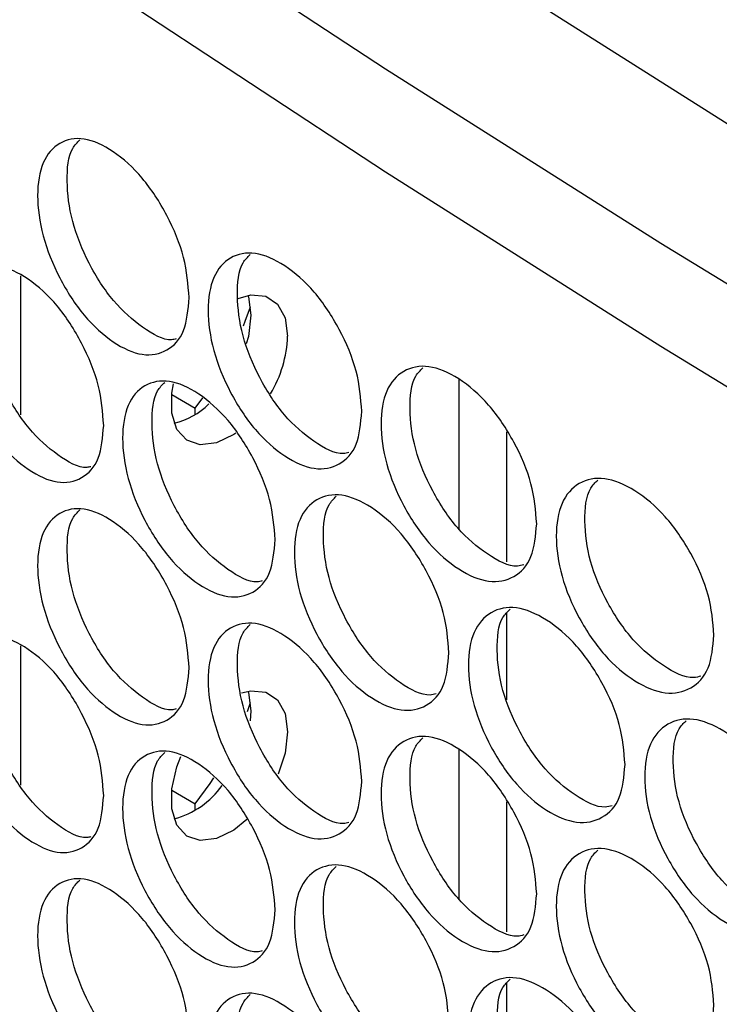
# Model space of a CAD drawing. Units: millimetres. Extents: x -548 to 1998, y -842 to 1568.
# Drawn here: x 1010 to 1046, y 1343 to 1394 of the extents above; entities that cross this region are included whole.
import ezdxf

# ---------------------------------------------------------------- set-up
doc = ezdxf.new("R2010")
doc.units = ezdxf.units.MM

msp = doc.modelspace()

# ---------------------------------------------------------------- linework, layer by layer
at = {"color": 7, "linetype": 'Continuous', "lineweight": 25}
for p, q in [((1009.599, 1380.588), (1009.599, 1373.411)), ((1032.226, 1375.26), (1032.226, 1367.536)), ((1017.403, 1374.47), (1018.614, 1373.77)), ((1018.614, 1373.77), (1019.017, 1374.292)), ((1018.614, 1373.439), (1018.614, 1373.77)), ((1034.701, 1365.835), (1034.701, 1372.542)), ((1034.701, 1358.711), (1034.701, 1363.202)), ((1009.599, 1361.497), (1009.599, 1354.321)), ((1021.308, 1358.118), (1021.468, 1358.578)), ((1021.492, 1358.154), (1021.46, 1357.627)), ((1032.226, 1356.169), (1032.226, 1348.446)), ((1017.403, 1354.056), (1018.614, 1353.356)), ((1018.614, 1353.026), (1018.614, 1353.356)), ((1034.701, 1346.745), (1034.701, 1353.452)), ((1034.701, 1339.621), (1034.701, 1344.111))]:
    msp.add_line(p, q, dxfattribs=at)
at = {"color": 7, "linetype": 'Continuous', "lineweight": 25, "flags": 128}
for points in [[(965.578, 1444.384), (978.274, 1434.689), (991.277, 1425.131), (1004.583, 1415.713), (1018.187, 1406.438), (1032.084, 1397.309), (1046.27, 1388.329), (1060.739, 1379.501), (1075.488, 1370.829), (1090.511, 1362.315), (1105.802, 1353.962), (1121.358, 1345.772), (1137.171, 1337.75), (1153.238, 1329.896), (1169.553, 1322.215), (1186.11, 1314.709), (1202.903, 1307.379)], [(1199.683, 1301.082), (1182.849, 1308.432), (1166.253, 1315.96), (1149.898, 1323.663), (1133.792, 1331.538), (1117.939, 1339.582), (1102.344, 1347.794), (1087.014, 1356.169), (1071.953, 1364.705), (1057.166, 1373.4), (1042.658, 1382.25), (1028.434, 1391.253), (1014.499, 1400.404), (1000.858, 1409.702), (987.515, 1419.144), (974.474, 1428.725), (961.741, 1438.443)], [(1199.683, 1295.774), (1182.849, 1303.125), (1166.253, 1310.653), (1149.898, 1318.356), (1133.792, 1326.23), (1117.939, 1334.275), (1102.344, 1342.486), (1087.014, 1350.861), (1071.953, 1359.398), (1057.166, 1368.093), (1042.658, 1376.943), (1028.434, 1385.945), (1014.499, 1395.097), (1000.858, 1404.395), (987.515, 1413.836), (974.474, 1423.417), (961.741, 1433.135)], [(1020.828, 1379.428), (1021.48, 1379.603), (1022.256, 1379.534), (1022.865, 1379.127), (1023.254, 1378.42), (1023.387, 1377.474)], [(1021.337, 1379.58), (1021.359, 1379.514), (1021.492, 1378.568)], [(1021.108, 1378.013), (1021.203, 1378.253), (1021.468, 1378.991)], [(1021.492, 1378.568), (1021.359, 1377.468), (1021.254, 1377.075)], [(1020.71, 1372.478), (1020.607, 1372.408), (1019.714, 1371.97), (1018.88, 1371.866), (1018.179, 1372.107), (1017.675, 1372.67), (1017.411, 1373.506), (1017.411, 1374.541), (1017.49, 1375.011)], [(1021.013, 1359.082), (1021.48, 1359.19), (1022.256, 1359.12), (1022.865, 1358.714), (1023.254, 1358.006), (1023.387, 1357.06)], [(1021.337, 1359.167), (1021.359, 1359.1), (1021.492, 1358.154)], [(1023.387, 1357.06), (1023.254, 1355.96), (1022.899, 1354.883)], [(1021.289, 1352.54), (1020.607, 1351.994), (1019.714, 1351.556), (1018.88, 1351.453), (1018.179, 1351.693), (1017.675, 1352.257), (1017.411, 1353.093), (1017.411, 1354.127), (1017.675, 1355.268), (1017.874, 1355.789)], [(1018.614, 1353.356), (1019.384, 1354.394), (1019.586, 1354.697)]]:
    msp.add_lwpolyline(points, dxfattribs=at)
at = {"color": 7, "linetype": 'Continuous', "lineweight": 25}
for centre, radius, start, end in [((1017.171, 1377.709), 6.221, 329.0465, 357.8317), ((1016.686, 1376.635), 3.74, 283.0885, 314.8307), ((1016.373, 1356.877), 4.453, 285.0981, 324.6292)]:
    msp.add_arc(centre, radius, start, end, dxfattribs=at)
for points, knots in [([(1018.303, 1379.464), (1018.251, 1378.854), (1018.145, 1377.634), (1017.21, 1376.648), (1015.929, 1376.379), (1014.381, 1377.076), (1012.84, 1378.457), (1011.559, 1380.45), (1010.665, 1382.668), (1010.393, 1384.788), (1010.665, 1386.539), (1011.559, 1387.542), (1012.84, 1387.801), (1014.381, 1387.103), (1015.928, 1385.722), (1017.21, 1383.739), (1018.144, 1381.506), (1018.25, 1380.145), (1018.303, 1379.464)], [0, 0, 0, 0, 0.062477, 0.124975, 0.187491, 0.249979, 0.312512, 0.374983, 0.437516, 0.499987, 0.562506, 0.624991, 0.687512, 0.749995, 0.812537, 0.875001, 0.937513, 1, 1, 1, 1]), ([(1017.64, 1377.337), (1017.561, 1377.318), (1017.067, 1377.202), (1015.883, 1377.876), (1014.364, 1379.195), (1013.082, 1381.201), (1012.185, 1383.422), (1011.937, 1385.509), (1012.086, 1387.036), (1012.532, 1387.47), (1012.667, 1387.603)], [0, 0, 0, 0, 0.028682, 0.179378, 0.330183, 0.480913, 0.631888, 0.782787, 0.933803, 1, 1, 1, 1]), ([(1027.214, 1373.601), (1027.161, 1372.99), (1027.054, 1371.77), (1026.106, 1370.777), (1024.807, 1370.499), (1023.238, 1371.186), (1021.676, 1372.556), (1020.378, 1374.541), (1019.471, 1376.752), (1019.196, 1378.871), (1019.471, 1380.623), (1020.378, 1381.632), (1021.676, 1381.9), (1023.238, 1381.212), (1024.807, 1379.842), (1026.105, 1377.868), (1027.053, 1375.641), (1027.16, 1374.281), (1027.214, 1373.601)], [0, 0, 0, 0, 0.062477, 0.124975, 0.187491, 0.249979, 0.312513, 0.374983, 0.437516, 0.499987, 0.562506, 0.624991, 0.687512, 0.749996, 0.812536, 0.875001, 0.937513, 1, 1, 1, 1]), ([(1026.549, 1371.477), (1026.455, 1371.454), (1025.941, 1371.327), (1024.725, 1371.993), (1023.185, 1373.305), (1021.885, 1375.301), (1020.975, 1377.517), (1020.725, 1379.601), (1020.874, 1381.126), (1021.323, 1381.562), (1021.458, 1381.693)], [0, 0, 0, 0, 0.033584, 0.183696, 0.333917, 0.484063, 0.634453, 0.784769, 0.9352, 1, 1, 1, 1]), ([(1013.893, 1372.873), (1013.841, 1372.264), (1013.736, 1371.044), (1012.807, 1370.061), (1011.535, 1369.796), (1009.997, 1370.499), (1008.467, 1371.885), (1007.195, 1373.882), (1006.307, 1376.103), (1006.038, 1378.224), (1006.307, 1379.974), (1007.195, 1380.974), (1008.467, 1381.228), (1009.997, 1380.525), (1011.534, 1379.139), (1012.807, 1377.152), (1013.735, 1374.915), (1013.84, 1373.554), (1013.893, 1372.873)], [0, 0, 0, 0, 0.062478, 0.124975, 0.187492, 0.249979, 0.312512, 0.374983, 0.437516, 0.499987, 0.562506, 0.62499, 0.687512, 0.749996, 0.812536, 0.875001, 0.937513, 1, 1, 1, 1]), ([(1013.231, 1370.745), (1013.16, 1370.728), (1012.676, 1370.617), (1011.506, 1371.295), (1009.999, 1372.617), (1008.726, 1374.628), (1007.835, 1376.852), (1007.588, 1378.939), (1007.737, 1380.468), (1008.181, 1380.902), (1008.317, 1381.035)], [0, 0, 0, 0, 0.026178, 0.177173, 0.328278, 0.479308, 0.630584, 0.781784, 0.9331, 1, 1, 1, 1]), ([(1036.244, 1367.798), (1036.19, 1367.188), (1036.081, 1365.966), (1035.12, 1364.967), (1033.805, 1364.68), (1032.215, 1365.356), (1030.632, 1366.716), (1029.317, 1368.691), (1028.398, 1370.896), (1028.119, 1373.013), (1028.397, 1374.768), (1029.316, 1375.783), (1030.632, 1376.059), (1032.215, 1375.382), (1033.805, 1374.023), (1035.12, 1372.058), (1036.08, 1369.837), (1036.189, 1368.478), (1036.244, 1367.798)], [0, 0, 0, 0, 0.062476, 0.124975, 0.187492, 0.249979, 0.312513, 0.374983, 0.437516, 0.499987, 0.562506, 0.624991, 0.687512, 0.749996, 0.812537, 0.875001, 0.937513, 1, 1, 1, 1]), ([(1035.576, 1365.678), (1035.468, 1365.65), (1034.935, 1365.512), (1033.687, 1366.171), (1032.125, 1367.476), (1030.808, 1369.462), (1029.886, 1371.671), (1029.632, 1373.754), (1029.782, 1375.276), (1030.234, 1375.713), (1030.369, 1375.843)], [0, 0, 0, 0, 0.038348, 0.187899, 0.337558, 0.487141, 0.636969, 0.786722, 0.93659, 1, 1, 1, 1]), ([(1022.744, 1366.98), (1022.691, 1366.369), (1022.584, 1365.149), (1021.643, 1364.16), (1020.353, 1363.886), (1018.794, 1364.578), (1017.243, 1365.954), (1015.953, 1367.943), (1015.053, 1370.157), (1014.78, 1372.277), (1015.053, 1374.029), (1015.954, 1375.034), (1017.243, 1375.297), (1018.794, 1374.605), (1020.353, 1373.229), (1021.643, 1371.251), (1022.584, 1369.02), (1022.69, 1367.66), (1022.744, 1366.98)], [0, 0, 0, 0, 0.062478, 0.124975, 0.187492, 0.249979, 0.312512, 0.374983, 0.437516, 0.499987, 0.562506, 0.624991, 0.687512, 0.749996, 0.812536, 0.875001, 0.937513, 1, 1, 1, 1]), ([(1022.079, 1364.854), (1021.993, 1364.833), (1021.489, 1364.711), (1020.289, 1365.382), (1018.76, 1366.697), (1017.469, 1368.698), (1016.565, 1370.916), (1016.316, 1373.002), (1016.465, 1374.528), (1016.912, 1374.963), (1017.048, 1375.095)], [0, 0, 0, 0, 0.031148, 0.18155, 0.33206, 0.482494, 0.633174, 0.783778, 0.934499, 1, 1, 1, 1]), ([(1045.391, 1362.057), (1045.336, 1361.446), (1045.226, 1360.224), (1044.254, 1359.219), (1042.921, 1358.923), (1041.31, 1359.588), (1039.707, 1360.937), (1038.374, 1362.903), (1037.443, 1365.102), (1037.16, 1367.217), (1037.443, 1368.973), (1038.374, 1369.995), (1039.707, 1370.28), (1041.31, 1369.614), (1042.921, 1368.265), (1044.253, 1366.309), (1045.226, 1364.096), (1045.336, 1362.737), (1045.391, 1362.057)], [0, 0, 0, 0, 0.062477, 0.124975, 0.187492, 0.249979, 0.312513, 0.374983, 0.437516, 0.499987, 0.562506, 0.624991, 0.687512, 0.749996, 0.812536, 0.875001, 0.937513, 1, 1, 1, 1]), ([(1044.722, 1359.94), (1044.599, 1359.907), (1044.046, 1359.759), (1042.767, 1360.41), (1041.184, 1361.707), (1039.85, 1363.684), (1038.915, 1365.887), (1038.659, 1367.967), (1038.809, 1369.487), (1039.264, 1369.925), (1039.398, 1370.054)], [0, 0, 0, 0, 0.042985, 0.191994, 0.341111, 0.490153, 0.639438, 0.788649, 0.937975, 1, 1, 1, 1]), ([(1031.714, 1361.146), (1031.66, 1360.536), (1031.553, 1359.315), (1030.598, 1358.319), (1029.291, 1358.037), (1027.712, 1358.718), (1026.139, 1360.083), (1024.832, 1362.063), (1023.919, 1364.271), (1023.642, 1366.389), (1023.919, 1368.143), (1024.832, 1369.154), (1026.139, 1369.426), (1027.712, 1368.744), (1029.291, 1367.379), (1030.598, 1365.41), (1031.552, 1363.186), (1031.66, 1361.826), (1031.714, 1361.146)], [0, 0, 0, 0, 0.062478, 0.124975, 0.187492, 0.249979, 0.312513, 0.374984, 0.437516, 0.499987, 0.562506, 0.624991, 0.687512, 0.749996, 0.812537, 0.875001, 0.937513, 1, 1, 1, 1]), ([(1031.048, 1359.024), (1030.946, 1358.999), (1030.423, 1358.866), (1029.191, 1359.529), (1027.64, 1360.838), (1026.332, 1362.829), (1025.416, 1365.041), (1025.163, 1367.124), (1025.313, 1368.648), (1025.764, 1369.084), (1025.899, 1369.215)], [0, 0, 0, 0, 0.035982, 0.18581, 0.335747, 0.485609, 0.635716, 0.785748, 0.935895, 1, 1, 1, 1]), ([(1018.303, 1360.374), (1018.251, 1359.764), (1018.145, 1358.544), (1017.21, 1357.557), (1015.929, 1357.288), (1014.381, 1357.986), (1012.84, 1359.367), (1011.559, 1361.36), (1010.665, 1363.577), (1010.393, 1365.698), (1010.665, 1367.449), (1011.559, 1368.451), (1012.84, 1368.71), (1014.381, 1368.012), (1015.928, 1366.631), (1017.21, 1364.648), (1018.144, 1362.415), (1018.25, 1361.054), (1018.303, 1360.374)], [0, 0, 0, 0, 0.0624765, 0.1249748, 0.1874911, 0.2499794, 0.3125118, 0.3749841, 0.4375166, 0.4999877, 0.562505, 0.6249913, 0.6875118, 0.7499953, 0.8125365, 0.875001, 0.9375128, 1, 1, 1, 1]), ([(1017.64, 1358.246), (1017.561, 1358.228), (1017.067, 1358.111), (1015.883, 1358.785), (1014.364, 1360.104), (1013.082, 1362.11), (1012.185, 1364.331), (1011.937, 1366.418), (1012.086, 1367.945), (1012.532, 1368.38), (1012.667, 1368.512)], [0, 0, 0, 0, 0.028682, 0.179378, 0.330182, 0.480914, 0.631888, 0.782788, 0.9338, 1, 1, 1, 1]), ([(1040.803, 1355.375), (1040.748, 1354.764), (1040.639, 1353.542), (1039.672, 1352.54), (1038.348, 1352.248), (1036.748, 1352.919), (1035.155, 1354.273), (1033.83, 1356.244), (1032.905, 1358.446), (1032.625, 1360.562), (1032.905, 1362.318), (1033.83, 1363.336), (1035.154, 1363.616), (1036.748, 1362.945), (1038.348, 1361.591), (1039.672, 1359.63), (1040.638, 1357.413), (1040.748, 1356.054), (1040.803, 1355.375)], [0, 0, 0, 0, 0.062478, 0.124975, 0.187492, 0.249979, 0.312513, 0.374983, 0.437516, 0.499987, 0.562506, 0.62499, 0.687512, 0.749996, 0.812537, 0.875001, 0.937513, 1, 1, 1, 1]), ([(1040.135, 1353.256), (1040.018, 1353.225), (1039.476, 1353.083), (1038.212, 1353.737), (1036.64, 1355.038), (1035.315, 1357.02), (1034.386, 1359.226), (1034.131, 1361.307), (1034.281, 1362.829), (1034.735, 1363.266), (1034.869, 1363.395)], [0, 0, 0, 0, 0.040681, 0.189958, 0.339344, 0.488654, 0.638209, 0.787689, 0.937283, 1, 1, 1, 1]), ([(1027.214, 1354.51), (1027.161, 1353.9), (1027.054, 1352.679), (1026.106, 1351.686), (1024.807, 1351.408), (1023.238, 1352.095), (1021.676, 1353.466), (1020.378, 1355.45), (1019.471, 1357.661), (1019.196, 1359.78), (1019.471, 1361.533), (1020.378, 1362.541), (1021.676, 1362.809), (1023.238, 1362.122), (1024.807, 1360.751), (1026.105, 1358.777), (1027.053, 1356.55), (1027.16, 1355.19), (1027.214, 1354.51)], [0, 0, 0, 0, 0.062477, 0.124975, 0.187491, 0.24998, 0.312513, 0.374984, 0.437517, 0.499988, 0.562505, 0.624991, 0.687512, 0.749996, 0.812536, 0.875001, 0.937513, 1, 1, 1, 1]), ([(1026.549, 1352.386), (1026.455, 1352.363), (1025.941, 1352.236), (1024.725, 1352.902), (1023.185, 1354.215), (1021.885, 1356.211), (1020.975, 1358.426), (1020.725, 1360.51), (1020.874, 1362.035), (1021.323, 1362.471), (1021.458, 1362.602)], [0, 0, 0, 0, 0.033582, 0.183694, 0.333915, 0.484063, 0.634454, 0.784769, 0.935196, 1, 1, 1, 1]), ([(1013.893, 1353.783), (1013.841, 1353.173), (1013.736, 1351.953), (1012.807, 1350.97), (1011.535, 1350.705), (1009.997, 1351.408), (1008.467, 1352.794), (1007.195, 1354.792), (1006.307, 1357.012), (1006.038, 1359.134), (1006.307, 1360.884), (1007.195, 1361.883), (1008.467, 1362.137), (1009.997, 1361.434), (1011.534, 1360.048), (1012.807, 1358.061), (1013.735, 1355.825), (1013.84, 1354.463), (1013.893, 1353.783)], [0, 0, 0, 0, 0.062477, 0.124975, 0.187492, 0.249979, 0.312512, 0.374983, 0.437516, 0.499987, 0.562506, 0.62499, 0.687512, 0.749996, 0.812536, 0.875001, 0.937513, 1, 1, 1, 1]), ([(1013.231, 1351.654), (1013.16, 1351.637), (1012.676, 1351.526), (1011.506, 1352.204), (1009.999, 1353.526), (1008.726, 1355.537), (1007.835, 1357.761), (1007.588, 1359.849), (1007.737, 1361.377), (1008.181, 1361.811), (1008.317, 1361.944)], [0, 0, 0, 0, 0.026178, 0.177172, 0.328278, 0.479307, 0.630584, 0.781784, 0.9331, 1, 1, 1, 1]), ([(1050.009, 1349.665), (1049.953, 1349.054), (1049.843, 1347.831), (1048.864, 1346.822), (1047.523, 1346.522), (1045.902, 1347.182), (1044.288, 1348.525), (1042.947, 1350.487), (1042.01, 1352.682), (1041.725, 1354.797), (1042.009, 1356.554), (1042.947, 1357.578), (1044.288, 1357.868), (1045.902, 1357.208), (1047.522, 1355.865), (1048.864, 1353.913), (1049.842, 1351.703), (1049.953, 1350.344), (1050.009, 1349.665)], [0, 0, 0, 0, 0.062478, 0.124975, 0.187492, 0.24998, 0.312512, 0.374983, 0.437516, 0.499987, 0.562506, 0.62499, 0.687512, 0.749996, 0.812537, 0.875001, 0.937513, 1, 1, 1, 1]), ([(1049.339, 1347.55), (1049.208, 1347.514), (1048.646, 1347.361), (1047.351, 1348.008), (1045.757, 1349.301), (1044.415, 1351.272), (1043.474, 1353.473), (1043.216, 1355.551), (1043.366, 1357.07), (1043.823, 1357.509), (1043.956, 1357.637)], [0, 0, 0, 0, 0.045256, 0.194001, 0.342856, 0.491634, 0.640656, 0.789604, 0.938666, 1, 1, 1, 1]), ([(1036.244, 1348.707), (1036.19, 1348.097), (1036.081, 1346.875), (1035.12, 1345.876), (1033.805, 1345.589), (1032.215, 1346.265), (1030.632, 1347.625), (1029.317, 1349.6), (1028.398, 1351.806), (1028.119, 1353.923), (1028.397, 1355.677), (1029.316, 1356.692), (1030.632, 1356.968), (1032.215, 1356.292), (1033.805, 1354.932), (1035.12, 1352.967), (1036.08, 1350.747), (1036.189, 1349.387), (1036.244, 1348.707)], [0, 0, 0, 0, 0.062477, 0.124975, 0.187492, 0.249979, 0.312512, 0.374984, 0.437517, 0.499988, 0.562505, 0.624991, 0.687512, 0.749996, 0.812537, 0.875001, 0.937513, 1, 1, 1, 1]), ([(1035.576, 1346.587), (1035.468, 1346.559), (1034.935, 1346.421), (1033.687, 1347.08), (1032.125, 1348.385), (1030.808, 1350.371), (1029.886, 1352.581), (1029.632, 1354.663), (1029.782, 1356.185), (1030.234, 1356.622), (1030.369, 1356.752)], [0, 0, 0, 0, 0.038348, 0.187898, 0.337557, 0.487142, 0.63697, 0.786722, 0.936586, 1, 1, 1, 1]), ([(1022.744, 1347.889), (1022.691, 1347.279), (1022.584, 1346.058), (1021.643, 1345.069), (1020.353, 1344.795), (1018.794, 1345.488), (1017.243, 1346.863), (1015.953, 1348.852), (1015.053, 1351.066), (1014.78, 1353.186), (1015.053, 1354.938), (1015.954, 1355.943), (1017.243, 1356.206), (1018.794, 1355.514), (1020.353, 1354.138), (1021.643, 1352.16), (1022.584, 1349.93), (1022.69, 1348.569), (1022.744, 1347.889)], [0, 0, 0, 0, 0.062477, 0.124975, 0.187492, 0.249979, 0.312512, 0.374983, 0.437516, 0.499987, 0.562506, 0.624991, 0.687512, 0.749996, 0.812536, 0.875001, 0.937513, 1, 1, 1, 1]), ([(1022.079, 1345.763), (1021.993, 1345.742), (1021.489, 1345.62), (1020.289, 1346.291), (1018.76, 1347.607), (1017.469, 1349.608), (1016.565, 1351.826), (1016.316, 1353.911), (1016.465, 1355.437), (1016.912, 1355.872), (1017.048, 1356.004)], [0, 0, 0, 0, 0.031151, 0.181551, 0.332062, 0.482497, 0.633176, 0.783781, 0.934502, 1, 1, 1, 1]), ([(1045.391, 1342.967), (1045.336, 1342.356), (1045.226, 1341.133), (1044.254, 1340.128), (1042.921, 1339.832), (1041.31, 1340.497), (1039.707, 1341.846), (1038.374, 1343.812), (1037.443, 1346.011), (1037.16, 1348.126), (1037.443, 1349.883), (1038.374, 1350.904), (1039.707, 1351.189), (1041.31, 1350.523), (1042.921, 1349.175), (1044.253, 1347.219), (1045.226, 1345.005), (1045.336, 1343.646), (1045.391, 1342.967)], [0, 0, 0, 0, 0.062477, 0.124975, 0.187492, 0.249979, 0.312512, 0.374984, 0.437517, 0.499988, 0.562505, 0.624991, 0.687512, 0.749996, 0.812536, 0.875001, 0.937513, 1, 1, 1, 1]), ([(1044.722, 1340.85), (1044.599, 1340.817), (1044.046, 1340.668), (1042.767, 1341.319), (1041.184, 1342.617), (1039.85, 1344.593), (1038.915, 1346.796), (1038.659, 1348.876), (1038.809, 1350.396), (1039.264, 1350.835), (1039.398, 1350.963)], [0, 0, 0, 0, 0.042985, 0.191995, 0.341111, 0.490156, 0.639441, 0.788653, 0.937975, 1, 1, 1, 1]), ([(1031.714, 1342.056), (1031.66, 1341.445), (1031.553, 1340.224), (1030.598, 1339.228), (1029.291, 1338.946), (1027.712, 1339.627), (1026.139, 1340.992), (1024.832, 1342.972), (1023.919, 1345.18), (1023.642, 1347.298), (1023.919, 1349.052), (1024.832, 1350.064), (1026.139, 1350.336), (1027.712, 1349.654), (1029.291, 1348.289), (1030.598, 1346.319), (1031.552, 1344.095), (1031.66, 1342.736), (1031.714, 1342.056)], [0, 0, 0, 0, 0.062477, 0.124975, 0.187492, 0.249979, 0.312512, 0.374983, 0.437516, 0.499987, 0.562506, 0.624991, 0.687512, 0.749996, 0.812536, 0.875001, 0.937513, 1, 1, 1, 1]), ([(1031.048, 1339.933), (1030.946, 1339.908), (1030.423, 1339.776), (1029.191, 1340.438), (1027.64, 1341.747), (1026.332, 1343.738), (1025.416, 1345.95), (1025.163, 1348.034), (1025.313, 1349.557), (1025.764, 1349.994), (1025.899, 1350.124)], [0, 0, 0, 0, 0.035984, 0.185812, 0.335748, 0.48561, 0.635717, 0.785748, 0.935895, 1, 1, 1, 1]), ([(1018.303, 1341.283), (1018.251, 1340.673), (1018.145, 1339.453), (1017.21, 1338.467), (1015.929, 1338.197), (1014.381, 1338.895), (1012.84, 1340.276), (1011.559, 1342.269), (1010.665, 1344.486), (1010.393, 1346.607), (1010.665, 1348.358), (1011.559, 1349.36), (1012.84, 1349.619), (1014.381, 1348.921), (1015.928, 1347.54), (1017.21, 1345.558), (1018.144, 1343.324), (1018.25, 1341.963), (1018.303, 1341.283)], [0, 0, 0, 0, 0.062478, 0.124975, 0.187491, 0.24998, 0.312512, 0.374983, 0.437517, 0.499987, 0.562506, 0.62499, 0.687512, 0.749995, 0.812537, 0.875001, 0.937513, 1, 1, 1, 1]), ([(1017.64, 1339.156), (1017.561, 1339.137), (1017.067, 1339.02), (1015.883, 1339.695), (1014.364, 1341.014), (1013.082, 1343.019), (1012.185, 1345.241), (1011.937, 1347.327), (1012.086, 1348.855), (1012.532, 1349.289), (1012.667, 1349.421)], [0, 0, 0, 0, 0.02868, 0.179376, 0.33018, 0.48091, 0.631888, 0.782784, 0.9338, 1, 1, 1, 1]), ([(1040.803, 1336.284), (1040.748, 1335.673), (1040.639, 1334.451), (1039.672, 1333.449), (1038.348, 1333.157), (1036.748, 1333.828), (1035.155, 1335.182), (1033.83, 1337.153), (1032.905, 1339.355), (1032.625, 1341.471), (1032.905, 1343.227), (1033.83, 1344.245), (1035.154, 1344.526), (1036.748, 1343.854), (1038.348, 1342.5), (1039.672, 1340.54), (1040.638, 1338.323), (1040.748, 1336.963), (1040.803, 1336.284)], [0, 0, 0, 0, 0.062477, 0.124975, 0.187492, 0.249979, 0.312512, 0.374983, 0.437516, 0.499987, 0.562506, 0.62499, 0.687512, 0.749996, 0.812536, 0.875001, 0.937513, 1, 1, 1, 1]), ([(1040.135, 1334.165), (1040.018, 1334.135), (1039.476, 1333.992), (1038.212, 1334.647), (1036.64, 1335.948), (1035.315, 1337.929), (1034.386, 1340.135), (1034.131, 1342.216), (1034.281, 1343.738), (1034.735, 1344.175), (1034.869, 1344.305)], [0, 0, 0, 0, 0.040683, 0.189959, 0.339345, 0.488655, 0.638209, 0.787689, 0.937283, 1, 1, 1, 1]), ([(1027.214, 1335.419), (1027.161, 1334.809), (1027.054, 1333.588), (1026.106, 1332.596), (1024.807, 1332.318), (1023.238, 1333.005), (1021.676, 1334.375), (1020.378, 1336.359), (1019.471, 1338.57), (1019.196, 1340.689), (1019.471, 1342.442), (1020.378, 1343.451), (1021.676, 1343.718), (1023.238, 1343.031), (1024.807, 1341.66), (1026.105, 1339.686), (1027.053, 1337.46), (1027.16, 1336.099), (1027.214, 1335.419)], [0, 0, 0, 0, 0.062478, 0.124975, 0.187492, 0.24998, 0.312513, 0.374983, 0.437518, 0.499987, 0.562506, 0.62499, 0.687512, 0.749996, 0.812536, 0.875001, 0.937513, 1, 1, 1, 1]), ([(1026.549, 1333.295), (1026.455, 1333.272), (1025.941, 1333.145), (1024.725, 1333.812), (1023.185, 1335.124), (1021.885, 1337.12), (1020.975, 1339.335), (1020.725, 1341.42), (1020.874, 1342.945), (1021.323, 1343.38), (1021.458, 1343.511)], [0, 0, 0, 0, 0.033582, 0.183694, 0.333914, 0.484061, 0.634454, 0.784766, 0.935196, 1, 1, 1, 1])]:
    msp.add_open_spline(points, degree=3, knots=knots, dxfattribs=at)

doc.saveas('drawing.dxf')
